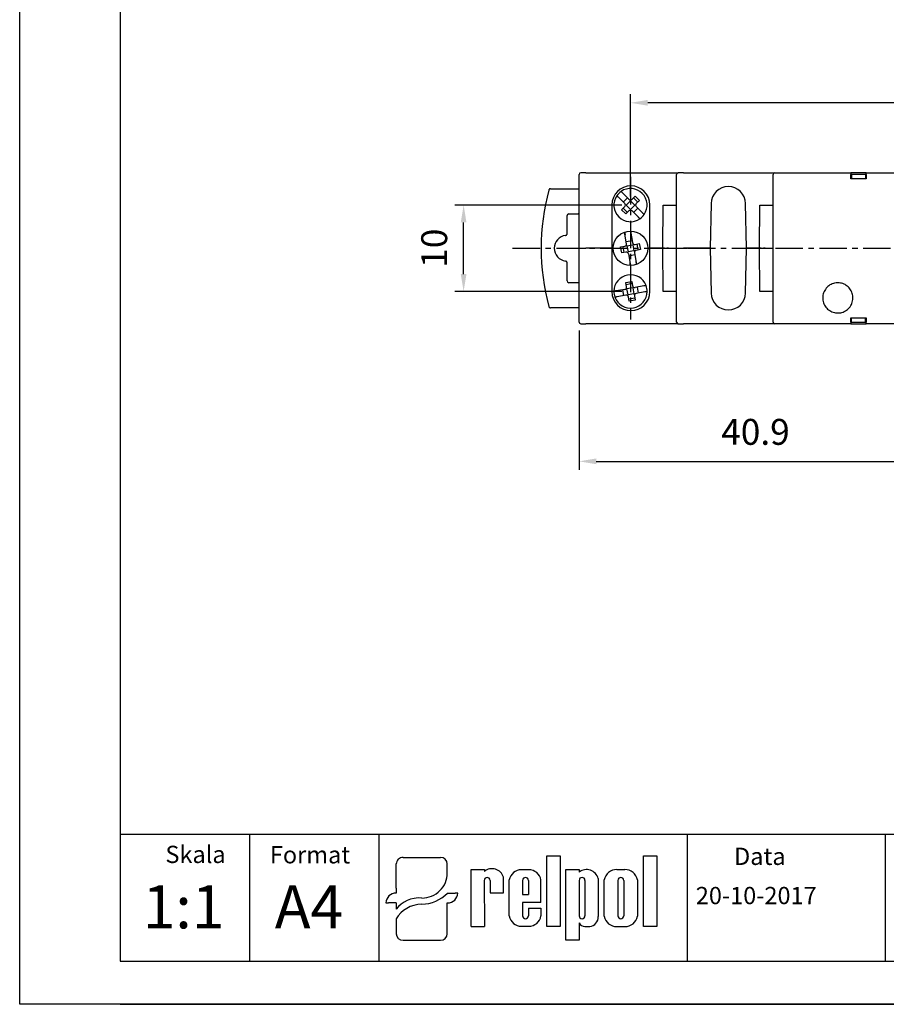
# Model space of a CAD drawing. Extents: x 0 to 202, y 0 to 297.
# Drawn here: x 0 to 100, y 0 to 114 of the extents above; entities that cross this region are included whole.
import ezdxf

# ---------------------------------------------------------------- set-up
doc = ezdxf.new("R2010")
doc.units = 0
doc.header["$PDSIZE"] = -1
doc.linetypes.add('CENTER', pattern=[10.16, 6.35, -1.27, 1.27, -1.27])
doc.layers.get('0').update_dxf_attribs({"linetype": 'CONTINUOUS'})
doc.layers.get('DEFPOINTS').update_dxf_attribs({"linetype": 'CONTINUOUS'})
for name, color, linetype in [('1', 3, 'CONTINUOUS'), ('2', 6, 'CONTINUOUS'), ('OSIE', 2, 'CENTER'), ('WY', 1, 'CONTINUOUS'), ('WYMIARY', 1, 'CONTINUOUS')]:
    doc.layers.add(name, color=color, linetype=linetype)
doc.styles.add('ITALIC', font='simplex', dxfattribs={"oblique": 15})
doc.dimstyles.new('ISO-25', dxfattribs={"dimtxt": 2.5, "dimasz": 2.5, "dimexe": 1.25, "dimexo": 0.625, "dimtad": 1, "dimtxsty": 'STANDARD', "dimcen": 2.5, "dimazin": 3, "dimtfac": 1, "dimtmove": 0, "dimatfit": 3})

# ---------------------------------------------------------------- blocks, each defined once
blk = doc.blocks.new('*D276')
at = {"layer": 'DEFPOINTS', "color": 0}
for p in [(105.74, 85.74), (64.84, 79.07), (105.74, 62.92)]:
    blk.add_point(p, dxfattribs=at)
at = {"layer": 'WY', "color": 0}
for p, q in [((105.74, 84.74), (105.74, 61.92)), ((64.84, 78.07), (64.84, 61.92)), ((66.84, 62.92), (103.74, 62.92))]:
    blk.add_line(p, q, dxfattribs=at)
for points in [[(66.84, 63.26), (66.84, 62.59), (64.84, 62.92)], [(103.74, 62.59), (103.74, 63.26), (105.74, 62.92)]]:
    blk.add_solid(points, dxfattribs=at)
at = {"layer": 'WY', "color": 0, "insert": (85.29, 65.95), "char_height": 3, "attachment_point": 5}
blk.add_mtext('40.9', dxfattribs=at)
blk = doc.blocks.new('*D279')
at = {"layer": 'DEFPOINTS', "color": 0}
for p in [(51.46, 92.62), (70.8, 92.62), (70.8, 82.62)]:
    blk.add_point(p, dxfattribs=at)
at = {"layer": 'WY', "color": 0}
for p, q in [((69.8, 92.62), (50.46, 92.62)), ((51.46, 84.62), (51.46, 90.62)), ((69.8, 82.62), (50.46, 82.62))]:
    blk.add_line(p, q, dxfattribs=at)
for points in [[(51.79, 90.62), (51.13, 90.62), (51.46, 92.62)], [(51.13, 84.62), (51.79, 84.62), (51.46, 82.62)]]:
    blk.add_solid(points, dxfattribs=at)
at = {"layer": 'WY', "color": 0, "insert": (48.44, 87.62), "char_height": 3, "attachment_point": 5, "rotation": 90}
blk.add_mtext('10', dxfattribs=at)
blk = doc.blocks.new('*D281')
at = {"layer": 'DEFPOINTS', "color": 0}
for p in [(70.8, 104.47), (70.8, 92.62), (148.85, 92.62)]:
    blk.add_point(p, dxfattribs=at)
at = {"layer": 'WY', "color": 0}
for p, q in [((70.8, 93.62), (70.8, 105.47)), ((148.85, 93.62), (148.85, 105.47)), ((146.85, 104.47), (72.8, 104.47))]:
    blk.add_line(p, q, dxfattribs=at)
for points in [[(72.8, 104.81), (72.8, 104.14), (70.8, 104.47)], [(146.85, 104.14), (146.85, 104.81), (148.85, 104.47)]]:
    blk.add_solid(points, dxfattribs=at)
at = {"layer": 'WY', "color": 0, "insert": (109.83, 107.5), "char_height": 3, "attachment_point": 5}
blk.add_mtext('78', dxfattribs=at)

msp = doc.modelspace()

# ---------------------------------------------------------------- linework, layer by layer
at = {"color": 8, "linetype": 'CONTINUOUS'}
for p, q in [((74.547, 87.616), (74.591, 92.616)), ((85.747, 87.616), (85.791, 92.616)), ((74.591, 82.616), (74.547, 87.616)), ((85.791, 82.616), (85.747, 87.616))]:
    msp.add_line(p, q, dxfattribs=at)
at = {"color": 7, "linetype": 'CONTINUOUS'}
for p, q in [((74.747, 87.616), (75.024, 87.616)), ((85.947, 87.616), (86.224, 87.616))]:
    msp.add_line(p, q, dxfattribs=at)
for p, q in [((61.108, 9.015), (61.108, 17.211)), ((61.108, 17.211), (62.653, 17.211)), ((62.653, 17.211), (62.653, 9.015)), ((72.301, 9.015), (72.301, 17.211)), ((72.301, 17.211), (73.846, 17.211)), ((73.846, 17.211), (73.846, 9.015)), ((43.656, 13.461), (43.656, 16.261)), ((44.459, 17.03), (48.77, 17.03)), ((49.572, 15.155), (49.572, 16.261)), ((52.32, 9.015), (52.32, 15.604)), ((52.32, 15.604), (53.863, 15.604)), ((53.863, 15.604), (53.863, 15.388)), ((58.153, 15.604), (59.008, 15.604)), ((63.307, 7.416), (63.307, 15.612)), ((63.307, 15.612), (64.852, 15.612)), ((64.852, 15.612), (64.852, 15.324)), ((69.22, 15.612), (70.15, 15.612)), ((53.851, 14.361), (53.863, 9.015)), ((54.526, 14.361), (54.538, 12.936)), ((56.08, 12.936), (56.08, 14.727)), ((56.755, 10.236), (56.755, 14.414)), ((58.297, 14.361), (58.297, 12.712)), ((58.972, 14.361), (58.972, 12.712)), ((60.421, 11.812), (60.421, 14.414)), ((64.852, 14.361), (64.852, 10.253)), ((65.527, 14.361), (65.527, 10.253)), ((67.069, 14.583), (67.069, 10.179)), ((67.744, 10.203), (67.744, 14.424)), ((69.347, 14.361), (69.347, 10.253)), ((70.022, 14.361), (70.022, 10.253)), ((71.626, 14.424), (71.626, 10.203)), ((43.656, 13.461), (43.656, 12.896)), ((49.572, 12.896), (50.475, 12.896)), ((50.775, 12.896), (50.475, 12.896)), ((54.538, 12.936), (56.08, 12.936)), ((54.87, 12.936), (56.08, 12.936)), ((58.297, 12.712), (58.972, 12.712)), ((42.453, 11.742), (42.754, 11.742)), ((43.656, 11.742), (42.754, 11.742)), ((43.656, 11.742), (43.656, 11.035)), ((49.572, 8.185), (49.572, 11.742)), ((60.421, 11.812), (58.297, 11.812)), ((58.297, 11.812), (58.297, 10.236)), ((58.297, 11.812), (58.297, 10.253)), ((58.972, 11.137), (60.421, 11.137)), ((58.972, 11.137), (58.972, 10.253)), ((60.421, 11.137), (60.421, 10.236)), ((43.656, 9.895), (43.656, 8.185)), ((64.852, 9.438), (64.852, 7.416)), ((52.32, 9.015), (53.863, 9.015)), ((53.851, 9.015), (53.863, 9.023)), ((58.153, 9.047), (59.008, 9.047)), ((62.653, 9.015), (61.108, 9.015)), ((65.535, 9.015), (66.073, 9.015)), ((69.22, 9.015), (70.15, 9.015)), ((73.846, 9.015), (72.301, 9.015)), ((44.459, 7.416), (48.77, 7.416)), ((64.852, 7.416), (63.307, 7.416))]:
    msp.add_line(p, q)
for centre, radius, start, end in [((54.758, 14.341), 1.377, 16.26506, 130.5273), ((58.161, 14.178), 1.425, 89.70367, 170.46517), ((59.015, 14.178), 1.425, 9.53483, 90.29633), ((65.711, 14.207), 1.409, 15.47255, 127.56454), ((69.202, 14.124), 1.488, 89.30089, 168.36573), ((70.168, 14.124), 1.488, 11.63427, 90.69911), ((54.188, 14.361), 0.338, 0, 180), ((58.634, 14.361), 0.338, 0, 180), ((65.189, 14.361), 0.338, 0, 180), ((69.685, 14.361), 0.338, 0, 180), ((58.161, 10.472), 1.425, 189.53483, 270.29633), ((58.634, 10.253), 0.338, 180, 0), ((59.015, 10.472), 1.425, 269.70367, 350.46517), ((65.189, 10.253), 0.338, 180, 0), ((65.502, 9.725), 0.71, 203.80008, 272.05192), ((65.941, 10.136), 1.129, 276.71958, 2.17519), ((69.202, 10.504), 1.488, 191.63427, 270.69911), ((69.685, 10.253), 0.338, 180, 0), ((70.168, 10.504), 1.488, 269.30089, 348.36573)]:
    msp.add_arc(centre, radius, start, end)
for centre, major_axis, ratio, start_param, end_param in [((44.459, 16.261), (0.802, 0), 0.958812, 1.5707963, 3.1415927), ((48.77, 16.261), (-0.802, 0), 0.958812, 3.1415927, 4.712389), ((46.589, 15.179), (2.983, 0), 0.958812, -1.5623932, 0.0084032), ((43.656, 11.742), (-1.203, 0), 0.958812, -1.5707963, 0), ((46.546, 15.51), (-4.073, 0), 0.958812, 1.5875533, 2.4083886), ((49.572, 12.896), (1.203, 0), 0.958812, 4.712389, 6.2831853), ((46.208, 9.872), (2.961, 0.357), 0.820999, 1.335209, 2.5030329), ((46.439, 8.937), (3.016, 0.775), 0.846775, 1.2997365, 2.4799741), ((44.459, 8.185), (-0.802, 0), 0.958812, 0, 1.5707963), ((48.77, 8.185), (0.802, 0), 0.958812, 4.712389, 6.2831853)]:
    msp.add_ellipse(centre, major_axis=major_axis, ratio=ratio, start_param=start_param, end_param=end_param)
for points, knots in [([(74.547, 87.616), (74.578, 87.616), (74.621, 87.616), (74.671, 87.616), (74.699, 87.616), (74.719, 87.616), (74.74, 87.616), (74.744, 87.616), (74.747, 87.616)], [0, 0, 0, 0, 0.2871003, 0.4004163, 0.4994874, 0.5974044, 0.7103774, 1, 1, 1, 1]), ([(74.747, 87.616), (74.744, 87.616), (74.74, 87.616), (74.719, 87.616), (74.699, 87.616), (74.672, 87.616), (74.621, 87.616), (74.578, 87.616), (74.547, 87.616)], [0, 0, 0, 0, 0.2870955, 0.4004151, 0.4994793, 0.5973971, 0.7103764, 1, 1, 1, 1]), ([(75.024, 87.616), (75.027, 87.616), (75.031, 87.616), (75.052, 87.616), (75.072, 87.616), (75.1, 87.616), (75.15, 87.616), (75.193, 87.616), (75.224, 87.616)], [0, 0, 0, 0, 0.288159, 0.4012374, 0.499645, 0.5981995, 0.7114264, 1, 1, 1, 1]), ([(75.224, 87.616), (75.193, 87.616), (75.15, 87.616), (75.1, 87.616), (75.072, 87.616), (75.052, 87.616), (75.031, 87.616), (75.027, 87.616), (75.024, 87.616)], [0, 0, 0, 0, 0.2881424, 0.4012249, 0.4996314, 0.5981995, 0.7114154, 1, 1, 1, 1]), ([(85.747, 87.616), (85.778, 87.616), (85.821, 87.616), (85.871, 87.616), (85.899, 87.616), (85.919, 87.616), (85.94, 87.616), (85.944, 87.616), (85.947, 87.616)], [0, 0, 0, 0, 0.2870966, 0.4004299, 0.4994805, 0.5974107, 0.710385, 1, 1, 1, 1]), ([(85.947, 87.616), (85.944, 87.616), (85.94, 87.616), (85.919, 87.616), (85.899, 87.616), (85.872, 87.616), (85.821, 87.616), (85.778, 87.616), (85.747, 87.616)], [0, 0, 0, 0, 0.2870838, 0.4004079, 0.4994857, 0.5974011, 0.7103785, 1, 1, 1, 1]), ([(86.224, 87.616), (86.227, 87.616), (86.231, 87.616), (86.252, 87.616), (86.272, 87.616), (86.3, 87.616), (86.35, 87.616), (86.393, 87.616), (86.424, 87.616)], [0, 0, 0, 0, 0.2881565, 0.4012268, 0.4996308, 0.598205, 0.7114295, 1, 1, 1, 1]), ([(86.424, 87.616), (86.393, 87.616), (86.35, 87.616), (86.3, 87.616), (86.272, 87.616), (86.252, 87.616), (86.231, 87.616), (86.227, 87.616), (86.224, 87.616)], [0, 0, 0, 0, 0.2881612, 0.4012202, 0.4996443, 0.5981964, 0.7114227, 1, 1, 1, 1])]:
    msp.add_open_spline(points, degree=3, knots=knots, dxfattribs=at)
at = {"layer": '1', "color": 7, "linetype": 'CONTINUOUS'}
for p, q in [((64.837, 87.616), (64.837, 96.166)), ((65.637, 96.366), (65.037, 96.366)), ((65.637, 96.366), (76.337, 96.366)), ((76.137, 87.616), (76.137, 96.166)), ((76.937, 96.366), (76.337, 96.366)), ((76.937, 96.366), (87.537, 96.366)), ((87.337, 79.066), (87.337, 96.166)), ((87.537, 96.366), (88.28, 96.366)), ((88.28, 96.366), (96.337, 96.366)), ((98.137, 96.366), (96.337, 96.366)), ((96.337, 95.666), (96.337, 96.166)), ((98.037, 96.166), (96.437, 96.166)), ((96.437, 96.166), (96.437, 95.666)), ((98.037, 96.166), (98.037, 95.666)), ((98.137, 96.366), (121.537, 96.366)), ((98.137, 96.166), (98.137, 95.666)), ((98.137, 95.666), (96.337, 95.666)), ((61.531, 94.516), (64.837, 94.516)), ((70.628, 93.287), (69.894, 94.021)), ((70.981, 93.287), (71.335, 93.641)), ((71.335, 93.641), (71.83, 93.146)), ((68.642, 92.641), (68.642, 82.591)), ((70.133, 92.792), (69.399, 93.526)), ((69.779, 92.085), (70.133, 92.439)), ((69.956, 92.969), (70.451, 93.464)), ((70.309, 92.616), (70.206, 92.616)), ((70.309, 92.616), (70.804, 93.111)), ((70.804, 92.121), (70.309, 92.616)), ((70.804, 93.111), (70.804, 93.214)), ((71.299, 92.616), (70.804, 93.111)), ((71.299, 92.616), (70.804, 92.121)), ((71.653, 92.969), (71.158, 93.464)), ((71.299, 92.616), (71.403, 92.616)), ((71.83, 93.146), (71.476, 92.792)), ((72.21, 91.705), (71.476, 92.439)), ((73.052, 82.591), (73.052, 92.641)), ((74.591, 92.616), (75.937, 92.616)), ((75.937, 92.616), (76.137, 92.616)), ((80.147, 92.801), (80.057, 87.616)), ((84.237, 87.616), (84.147, 92.801)), ((85.791, 92.616), (87.137, 92.616)), ((87.137, 92.616), (87.337, 92.616)), ((63.454, 89.296), (63.454, 91.407)), ((63.654, 91.607), (64.737, 91.607)), ((70.274, 91.59), (69.779, 92.085)), ((70.451, 91.767), (69.956, 92.262)), ((70.628, 91.944), (70.274, 91.59)), ((70.804, 92.121), (70.804, 92.017)), ((71.715, 91.21), (70.981, 91.944)), ((71.653, 92.262), (71.158, 91.767)), ((70.356, 88.146), (70.118, 89.494)), ((70.807, 89.616), (71.045, 88.267)), ((70.312, 88.392), (71.001, 88.514)), ((70.314, 87.959), (70.399, 87.9)), ((70.399, 87.9), (71.088, 88.021)), ((70.399, 87.9), (70.521, 87.21)), ((71.088, 88.021), (71.148, 88.106)), ((71.088, 88.021), (71.21, 87.332)), ((71.335, 88.065), (71.827, 88.151)), ((71.702, 87.419), (71.581, 88.108)), ((71.827, 88.151), (71.948, 87.462)), ((64.837, 79.066), (64.837, 87.616)), ((64.837, 87.616), (65.637, 87.616)), ((68.587, 87.616), (65.637, 87.616)), ((68.587, 87.616), (68.642, 87.616)), ((68.642, 87.616), (68.587, 87.616)), ((68.652, 87.616), (68.597, 87.616)), ((68.597, 87.616), (68.652, 87.616)), ((69.66, 87.769), (70.153, 87.856)), ((69.782, 87.08), (69.66, 87.769)), ((70.274, 87.167), (69.782, 87.08)), ((69.907, 87.813), (70.028, 87.123)), ((70.521, 87.21), (70.461, 87.125)), ((71.21, 87.332), (70.521, 87.21)), ((70.564, 86.964), (70.802, 85.616)), ((71.297, 86.839), (70.607, 86.718)), ((71.295, 87.272), (71.21, 87.332)), ((71.253, 87.086), (71.491, 85.737)), ((71.948, 87.462), (71.456, 87.375)), ((73.052, 87.616), (73.167, 87.616)), ((73.167, 87.616), (73.052, 87.616)), ((73.177, 87.616), (73.062, 87.616)), ((73.062, 87.616), (73.177, 87.616)), ((74.547, 87.616), (73.167, 87.616)), ((75.224, 87.616), (76.137, 87.616)), ((75.224, 87.616), (77.37, 87.616)), ((76.137, 79.066), (76.137, 87.616)), ((76.137, 87.616), (76.937, 87.616)), ((79.857, 87.616), (76.937, 87.616)), ((79.857, 87.616), (80.057, 87.616)), ((80.057, 87.616), (79.857, 87.616)), ((80.057, 87.616), (80.147, 82.431)), ((84.147, 82.431), (84.237, 87.616)), ((84.237, 87.616), (84.437, 87.616)), ((84.437, 87.616), (84.237, 87.616)), ((85.747, 87.616), (84.437, 87.616)), ((86.424, 87.616), (87.337, 87.616)), ((63.454, 83.824), (63.454, 85.935)), ((64.737, 83.624), (63.654, 83.624)), ((70.269, 83.638), (70.958, 83.76)), ((70.356, 83.146), (70.269, 83.638)), ((71.001, 83.514), (70.312, 83.392)), ((70.958, 83.76), (71.045, 83.267)), ((70.153, 82.856), (69.13, 82.676)), ((70.274, 82.167), (69.252, 81.987)), ((70.028, 82.123), (69.907, 82.813)), ((70.399, 82.9), (70.314, 82.959)), ((71.088, 83.021), (70.399, 82.9)), ((70.521, 82.21), (70.399, 82.9)), ((70.521, 82.21), (70.461, 82.125)), ((71.21, 82.332), (70.521, 82.21)), ((71.088, 83.021), (71.148, 83.106)), ((71.088, 83.021), (71.21, 82.332)), ((71.21, 82.332), (71.295, 82.272)), ((72.357, 83.245), (71.335, 83.065)), ((72.478, 82.555), (71.456, 82.375)), ((71.581, 83.108), (71.702, 82.419)), ((75.937, 82.616), (74.591, 82.616)), ((76.137, 82.616), (75.937, 82.616)), ((87.137, 82.616), (85.791, 82.616)), ((87.337, 82.616), (87.137, 82.616)), ((70.651, 81.472), (70.564, 81.964)), ((71.297, 81.839), (70.607, 81.718)), ((71.34, 81.593), (70.651, 81.472)), ((71.253, 82.086), (71.34, 81.593)), ((64.837, 80.716), (61.531, 80.716)), ((65.037, 78.866), (65.637, 78.866)), ((76.337, 78.866), (65.637, 78.866)), ((76.337, 78.866), (76.937, 78.866)), ((87.537, 78.866), (76.937, 78.866)), ((88.28, 78.866), (87.537, 78.866)), ((96.337, 78.866), (88.28, 78.866)), ((96.337, 79.566), (98.137, 79.566)), ((96.337, 79.066), (96.337, 79.566)), ((96.337, 78.866), (98.137, 78.866)), ((96.437, 79.066), (96.437, 79.566)), ((96.437, 79.066), (98.037, 79.066)), ((98.037, 79.066), (98.037, 79.566)), ((98.137, 79.566), (98.137, 79.066)), ((121.537, 78.866), (98.137, 78.866))]:
    msp.add_line(p, q, dxfattribs=at)
at = {"layer": '1'}
msp.add_line((77.429, 5), (77.429, 19.69), dxfattribs=at)
at = {"layer": '1', "color": 7, "linetype": 'CONTINUOUS'}
msp.add_circle((70.804, 87.616), 2, dxfattribs=at)
for centre, radius, start, end in [((65.037, 96.166), 0.2, 90, 180), ((76.337, 96.166), 0.2, 90, 180), ((87.537, 96.166), 0.2, 90, 180), ((70.847, 92.641), 2.205, 0, 180), ((82.147, 92.766), 2, 1, 179), ((86.446, 87.616), 26, 164.94832, 195.05168), ((70.804, 92.616), 1.925, 145.47568, 304.52432), ((70.804, 92.616), 1.925, 124.52432, 145.47568), ((70.804, 92.616), 1.925, 325.47568, 124.52432), ((69.956, 92.616), 0.25, 315, 45), ((70.804, 93.464), 0.25, 225, 315), ((71.653, 92.616), 0.25, 135, 225), ((70.804, 91.767), 0.25, 45, 135), ((70.804, 92.616), 1.925, 304.52432, 325.47568), ((63.446, 87.616), 1.491, 96.49348, 263.50652), ((70.109, 88.102), 0.25, 280, 10), ((71.291, 88.311), 0.25, 190, 280), ((70.318, 86.921), 0.25, 10, 100), ((71.499, 87.129), 0.25, 100, 190), ((70.804, 82.616), 1.925, 20.47568, 179.52432), ((70.847, 82.591), 2.205, 180, 0), ((70.804, 82.616), 1.925, 179.52432, 200.47568), ((70.804, 82.616), 1.925, 200.47568, 359.52432), ((70.109, 83.102), 0.25, 280, 10), ((70.318, 81.921), 0.25, 10, 100), ((71.291, 83.311), 0.25, 190, 280), ((71.499, 82.129), 0.25, 100, 190), ((70.804, 82.616), 1.925, 359.52432, 20.47568), ((82.147, 82.466), 2, 181, 359), ((65.037, 79.066), 0.2, 180, 270), ((76.337, 79.066), 0.2, 180, 270), ((87.537, 79.066), 0.2, 180, 270)]:
    msp.add_arc(centre, radius, start, end, dxfattribs=at)
for centre, major_axis, start_param, end_param in [((63.654, 91.407), (-0.141, 0.141), 5.4978252, 7.0685454), ((64.737, 91.407), (0.141, 0.141), 0.2618155, 0.7853601), ((63.654, 83.824), (-0.141, -0.141), 5.4978252, 7.0685454), ((64.737, 83.824), (0.141, -0.141), 5.4978252, 6.0213698)]:
    msp.add_ellipse(centre, major_axis=major_axis, ratio=0.9999239, start_param=start_param, end_param=end_param, dxfattribs=at)
for points, knots in [([(96.337, 96.366), (96.337, 96.363), (96.337, 96.359), (96.337, 96.325), (96.337, 96.274), (96.337, 96.217), (96.337, 96.18), (96.337, 96.166)], [0, 0, 0, 0, 0.2149678, 0.4299274, 0.6448108, 0.8594881, 1, 1, 1, 1]), ([(98.137, 96.166), (98.137, 96.188), (98.137, 96.233), (98.137, 96.293), (98.137, 96.338), (98.137, 96.362), (98.137, 96.365), (98.137, 96.366)], [0, 0, 0, 0, 0.21448438, 0.42897259, 0.64353647, 0.85825265, 1, 1, 1, 1]), ([(61.531, 94.516), (61.508, 94.514), (61.463, 94.509), (61.404, 94.475), (61.359, 94.426), (61.345, 94.386), (61.338, 94.368)], [0, 0, 0, 0, 0.2578398, 0.5157005, 0.7735268, 1, 1, 1, 1]), ([(69.399, 93.526), (69.393, 93.532), (69.366, 93.559), (69.32, 93.605), (69.269, 93.657), (69.233, 93.692), (69.219, 93.706), (69.219, 93.707), (69.218, 93.707)], [0, 0, 0, 0, 0.0619144, 0.2843564, 0.5046381, 0.7209778, 0.9334202, 1, 1, 1, 1]), ([(69.894, 94.021), (69.888, 94.027), (69.861, 94.054), (69.815, 94.1), (69.764, 94.152), (69.728, 94.187), (69.714, 94.201), (69.714, 94.201), (69.713, 94.202)], [0, 0, 0, 0, 0.0619274, 0.2843682, 0.5046378, 0.7209763, 0.9334213, 1, 1, 1, 1]), ([(72.39, 91.525), (72.388, 91.527), (72.385, 91.53), (72.354, 91.561), (72.31, 91.605), (72.259, 91.656), (72.225, 91.69), (72.21, 91.705)], [0, 0, 0, 0, 0.2093144, 0.4190837, 0.6302848, 0.8448644, 1, 1, 1, 1]), ([(71.895, 91.03), (71.893, 91.032), (71.89, 91.036), (71.86, 91.066), (71.815, 91.11), (71.764, 91.161), (71.73, 91.196), (71.715, 91.21)], [0, 0, 0, 0, 0.209316, 0.4190868, 0.6302697, 0.8448633, 1, 1, 1, 1]), ([(63.277, 89.097), (63.299, 89.102), (63.343, 89.112), (63.399, 89.153), (63.438, 89.208), (63.453, 89.259), (63.454, 89.289), (63.454, 89.296)], [0, 0, 0, 0, 0.2313981, 0.4628126, 0.6941986, 0.9255919, 1, 1, 1, 1]), ([(70.131, 89.419), (70.132, 89.416), (70.132, 89.411), (70.14, 89.369), (70.151, 89.307), (70.163, 89.236), (70.172, 89.188), (70.175, 89.168)], [0, 0, 0, 0, 0.2098217, 0.4196005, 0.630787, 0.8453991, 1, 1, 1, 1]), ([(70.82, 89.541), (70.821, 89.538), (70.822, 89.533), (70.829, 89.491), (70.84, 89.428), (70.853, 89.358), (70.861, 89.31), (70.865, 89.29)], [0, 0, 0, 0, 0.2098267, 0.4195985, 0.6308007, 0.8453977, 1, 1, 1, 1]), ([(63.454, 85.935), (63.452, 85.958), (63.448, 86.003), (63.413, 86.063), (63.363, 86.108), (63.313, 86.129), (63.284, 86.133), (63.277, 86.134)], [0, 0, 0, 0, 0.2314229, 0.4628169, 0.6942194, 0.9256084, 1, 1, 1, 1]), ([(70.788, 85.691), (70.788, 85.693), (70.787, 85.699), (70.78, 85.741), (70.769, 85.803), (70.756, 85.874), (70.748, 85.922), (70.744, 85.942)], [0, 0, 0, 0, 0.2098266, 0.4196004, 0.630803, 0.8453974, 1, 1, 1, 1]), ([(71.434, 86.063), (71.439, 86.035), (71.449, 85.977), (71.462, 85.901), (71.472, 85.844), (71.477, 85.816), (71.478, 85.813), (71.478, 85.812)], [0, 0, 0, 0, 0.220244, 0.440579, 0.6581572, 0.8716754, 1, 1, 1, 1]), ([(94.837, 83.616), (95.034, 83.596), (95.428, 83.558), (95.952, 83.255), (96.35, 82.811), (96.577, 82.255), (96.608, 81.658), (96.44, 81.084), (96.091, 80.598), (95.601, 80.254), (95.025, 80.092), (94.427, 80.13), (93.875, 80.364), (93.431, 80.768), (93.147, 81.295), (93.054, 81.887), (93.161, 82.475), (93.457, 82.995), (93.907, 83.386), (94.395, 83.588), (94.714, 83.608), (94.837, 83.616)], [0, 0, 0, 0, 0.0537616, 0.1075248, 0.1612524, 0.2149231, 0.2685476, 0.3221521, 0.3757657, 0.4294168, 0.4831233, 0.5368839, 0.5906728, 0.6444456, 0.6981585, 0.7517933, 0.8053735, 0.8589546, 0.9125903, 0.9663035, 1, 1, 1, 1]), ([(69.13, 82.676), (69.122, 82.675), (69.086, 82.668), (69.021, 82.657), (68.949, 82.644), (68.9, 82.635), (68.881, 82.632), (68.88, 82.632), (68.879, 82.632)], [0, 0, 0, 0, 0.0619256, 0.284367, 0.5046379, 0.720977, 0.9334202, 1, 1, 1, 1]), ([(72.608, 83.289), (72.605, 83.289), (72.6, 83.288), (72.558, 83.28), (72.496, 83.269), (72.425, 83.257), (72.377, 83.248), (72.357, 83.245)], [0, 0, 0, 0, 0.2093177, 0.4190873, 0.6302857, 0.8448686, 1, 1, 1, 1]), ([(72.729, 82.6), (72.727, 82.599), (72.721, 82.598), (72.679, 82.591), (72.617, 82.58), (72.546, 82.567), (72.498, 82.559), (72.478, 82.555)], [0, 0, 0, 0, 0.2093124, 0.4190888, 0.6302712, 0.8448518, 1, 1, 1, 1]), ([(69.252, 81.987), (69.244, 81.985), (69.207, 81.979), (69.143, 81.967), (69.071, 81.955), (69.021, 81.946), (69.003, 81.943), (69.001, 81.942), (69.001, 81.942)], [0, 0, 0, 0, 0.0619252, 0.2843654, 0.504635, 0.7209837, 0.9334206, 1, 1, 1, 1]), ([(61.338, 80.864), (61.346, 80.843), (61.362, 80.8), (61.411, 80.752), (61.469, 80.721), (61.511, 80.717), (61.531, 80.716)], [0, 0, 0, 0, 0.2578451, 0.5156821, 0.7735215, 1, 1, 1, 1]), ([(96.337, 79.066), (96.337, 79.043), (96.337, 78.998), (96.337, 78.938), (96.337, 78.893), (96.337, 78.869), (96.337, 78.867), (96.337, 78.866)], [0, 0, 0, 0, 0.21440821, 0.42884261, 0.64336148, 0.85809055, 1, 1, 1, 1]), ([(98.137, 78.866), (98.137, 78.868), (98.137, 78.872), (98.137, 78.907), (98.137, 78.958), (98.137, 79.014), (98.137, 79.051), (98.137, 79.066)], [0, 0, 0, 0, 0.2148962, 0.4298081, 0.6446327, 0.8593013, 1, 1, 1, 1])]:
    msp.add_open_spline(points, degree=3, knots=knots, dxfattribs=at)
at = {"layer": '2'}
for p, q in [((0, 0), (0, 297)), ((0, 0), (0, 297)), ((0, 0), (0, 297)), ((11.63, 5), (196.63, 5)), ((201.63, 0), (11.63, 0)), ((201.63, 0), (11.63, 0))]:
    msp.add_line(p, q, dxfattribs=at)
at = {"layer": '2', "color": 6}
msp.add_line((11.63, 0), (201.63, 0), dxfattribs=at)
at = {"layer": 'OSIE', "ltscale": 0.5}
for p, q in [((70.804, 95.879), (70.804, 79.353)), ((57.144, 87.616), (162.874, 87.616))]:
    msp.add_line(p, q, dxfattribs=at)
at = {"layer": 'WY', "color": 3, "linetype": 'CONTINUOUS'}
msp.add_line((196.63, 19.69), (11.63, 19.69), dxfattribs=at)
at = {"layer": 'WYMIARY', "color": 6}
for p, q in [((0, 0), (0, 297)), ((0, 0), (0, 297)), ((0, 0), (0, 297)), ((0, 0), (0, 297)), ((0, 0), (0, 297)), ((0, 0), (0, 297)), ((11.63, 292), (11.63, 5)), ((11.63, 0), (0, 0)), ((11.63, 0), (0, 0))]:
    msp.add_line(p, q, dxfattribs=at)
at = {"layer": 'WYMIARY', "color": 3}
for p, q in [((26.63, 19.69), (26.63, 5)), ((41.63, 19.69), (41.63, 5)), ((100.332, 19.69), (100.332, 5))]:
    msp.add_line(p, q, dxfattribs=at)

# ---------------------------------------------------------------- texts
at = {"layer": '1', "style": 'ITALIC', "oblique": 15}
for s, p in [('1:1', (14.261, 8.797)), ('A4', (29.566, 8.797))]:
    msp.add_text(s, height=5, dxfattribs=at).set_placement(p)
at = {"layer": 'WY', "style": 'ITALIC', "oblique": 15}
for s, p in [('Skala', (16.896, 16.374)), ('Format', (29.001, 16.329)), ('Data', (82.808, 16.149)), ('20-10-2017', (78.376, 11.604))]:
    msp.add_text(s, height=2, dxfattribs=at).set_placement(p)

# ---------------------------------------------------------------- dimensions: what is measured, and where the dimension line sits
at = {"layer": 'WY'}
for base, p1, p2, override, picture, middle in [((70.804, 104.474), (148.85, 92.616), (70.804, 92.616), {"dimtxt": 3, "dimasz": 2, "dimexe": 1, "dimexo": 1, "dimgap": 1.524, "dimtad": 3, "dimtoh": 1, "dimdec": 1, "dimlfac": 1, "dimtmove": 2}, '*D281', (109.827, 107.498)), ((105.737, 62.925), (64.837, 79.066), (105.737, 85.736), {"dimtxt": 3, "dimasz": 2, "dimexe": 1, "dimexo": 1, "dimgap": 1.524, "dimtad": 3, "dimtoh": 1, "dimlfac": 1, "dimtmove": 2}, '*D276', (85.287, 65.949))]:
    dim = msp.add_linear_dim(base=base, p1=p1, p2=p2, dimstyle='ISO-25', override=override, dxfattribs=at)
    dim.commit()
    dim.dimension.update_dxf_attribs({"geometry": picture, "text_midpoint": middle})
dim = msp.add_linear_dim(base=(51.459, 92.616), p1=(70.804, 82.616), p2=(70.804, 92.616), angle=90, dimstyle='ISO-25', override={"dimtxt": 3, "dimasz": 2, "dimexe": 1, "dimexo": 1, "dimgap": 1.524, "dimtad": 3, "dimtoh": 1, "dimlfac": 1, "dimtmove": 2}, dxfattribs=at)
dim.commit()
dim.dimension.update_dxf_attribs({"geometry": '*D279', "text_midpoint": (48.435, 87.616)})

doc.saveas('drawing.dxf')
